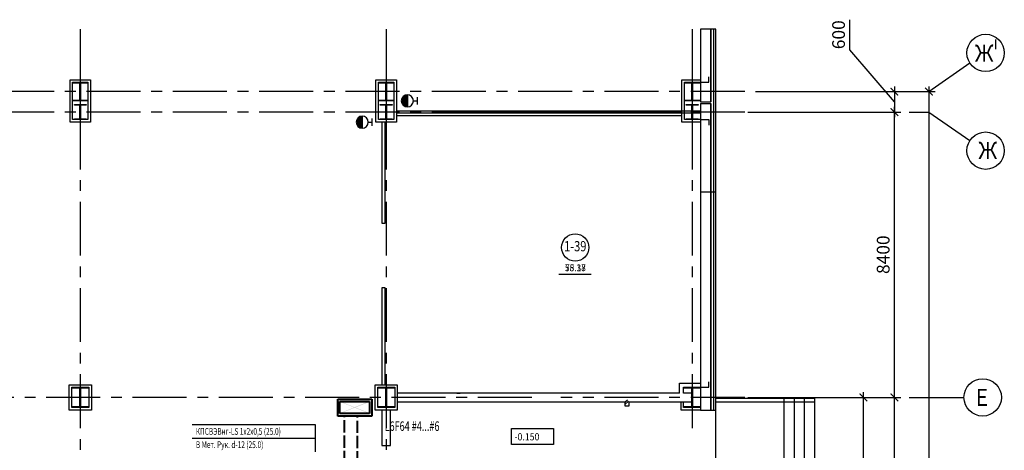
# Model space of a CAD drawing. Extents: x -5081207 to 6, y 0 to 6057473.
# Drawn here: x -1933929 to -1904958, y 2569456 to 2582130 of the extents above; entities that cross this region are included whole.
import ezdxf
from ezdxf.enums import TextEntityAlignment as Align

# ---------------------------------------------------------------- set-up
doc = ezdxf.new("R2010")
doc.units = 0
doc.header["$LTSCALE"] = 100
doc.linetypes.add('ACAD_ISO02W100', pattern=[15, 12, -3])
doc.linetypes.add('CENTER', pattern=[50.8, 31.75, -6.35, 6.35, -6.35])
for name, color, linetype in [('0expl', 7, 'Continuous'), ('A-Glaz', 150, 'Continuous'), ('A-Wall', 1, 'Continuous'), ('АДУ', 7, 'Continuous'), ('колонны', 7, 'Continuous'), ('осевые размеры', 5, 'Continuous')]:
    doc.layers.add(name, color=color, linetype=linetype)
doc.layers.add('ПТ', color=10, linetype='Continuous', lineweight=30)
doc.styles.add('CYRILLC', font='cyrillc', dxfattribs={"width": 0.7})
doc.styles.add('ISO', font='isocp.shx')
doc.styles.add('TXT0', font='txt', dxfattribs={"width": 0.8})
doc.styles.add('НАДПИСИ', font='romans.shx', dxfattribs={"width": 0.9, "height": 250})
doc.dimstyles.new('Aec_Arch_M', dxfattribs={"dimscale": 100, "dimtxt": 2.5, "dimasz": 1.5, "dimexe": 1.25, "dimexo": 0.625, "dimtad": 1, "dimdsep": 46, "dimtxsty": 'ISO', "dimblk": 'ARCHTICK', "dimcen": 2.5, "dimdle": 1, "dimadec": 0, "dimazin": 0, "dimtfac": 1, "dimtmove": 0, "dimatfit": 3, "dimldrblk": 'BOXFILLED', "dimfxl": 1, "dimarcsym": 0})

# ---------------------------------------------------------------- blocks, each defined once
blk = doc.blocks.new('_ArchTick')
at = {"color": 0, "linetype": 'ByBlock', "const_width": 0.15}
blk.add_lwpolyline([(-0.5, -0.5), (0.5, 0.5)], dxfattribs=at)
blk = doc.blocks.new('*D4310')
at = {"layer": 'DefPoints', "color": 0, "lineweight": -3, "ltscale": 2}
for p in [(-1912283, 2580013), (-1911814, 2535013), (-1907178, 2535013)]:
    blk.add_point(p, dxfattribs=at)
at = {"layer": 'осевые размеры', "color": 0, "lineweight": -2, "ltscale": 2}
for p, q in [((-1907178, 2580163), (-1907178, 2534863)), ((-1912189, 2580013), (-1906991, 2580013)), ((-1911721, 2535013), (-1906991, 2535013))]:
    blk.add_line(p, q, dxfattribs=at)
at = {"layer": 'осевые размеры', "color": 0, "lineweight": -2, "ltscale": 2, "xscale": 225, "yscale": 225, "zscale": 225}
for p, rotation in [((-1907178, 2580013), 90), ((-1907178, 2535013), 270)]:
    blk.add_blockref('_ArchTick', p, dxfattribs=dict(at, rotation=rotation))
at = {"layer": 'осевые размеры', "color": 0, "ltscale": 2, "insert": (-1907459, 2558662), "char_height": 375, "attachment_point": 5, "rotation": 90, "style": 'ISO'}
blk.add_mtext('45000', dxfattribs=at)
blk = doc.blocks.new('_BoxFilled')
at = {"color": 0, "linetype": 'ByBlock', "lineweight": -2}
blk.add_line((-0.5, 0), (-1, 0), dxfattribs=at)
at = {"color": 0, "linetype": 'ByBlock'}
blk.add_solid([(-0.5, 0.5), (0.5, 0.5), (-0.5, -0.5), (0.5, -0.5)], dxfattribs=at)
blk = doc.blocks.new('*D4311')
at = {"layer": 'DefPoints', "color": 0, "lineweight": -3, "ltscale": 2}
for p in [(-1912596, 2571013), (-1909102, 2571013), (-1912596, 2566213)]:
    blk.add_point(p, dxfattribs=at)
at = {"layer": 'осевые размеры', "color": 0, "lineweight": -2, "ltscale": 2}
for p, q in [((-1909102, 2566063), (-1909102, 2571163)), ((-1912502, 2571013), (-1908914, 2571013)), ((-1912502, 2566213), (-1908914, 2566213))]:
    blk.add_line(p, q, dxfattribs=at)
at = {"layer": 'осевые размеры', "color": 0, "lineweight": -2, "ltscale": 2, "xscale": 225, "yscale": 225, "zscale": 225}
for p, rotation in [((-1909102, 2571013), 90), ((-1909102, 2566213), 270)]:
    blk.add_blockref('_ArchTick', p, dxfattribs=dict(at, rotation=rotation))
at = {"layer": 'осевые размеры', "color": 0, "ltscale": 2, "insert": (-1909383, 2568613), "char_height": 375, "attachment_point": 5, "rotation": 90, "style": 'ISO'}
blk.add_mtext('4800', dxfattribs=at)
blk = doc.blocks.new('*D4312')
at = {"layer": 'DefPoints', "color": 0, "lineweight": -3, "ltscale": 2}
for p in [(-1912533, 2571013), (-1908193, 2571013), (-1909102, 2564013)]:
    blk.add_point(p, dxfattribs=at)
at = {"layer": 'осевые размеры', "color": 0, "lineweight": -2, "ltscale": 2}
for p, q in [((-1908193, 2563863), (-1908193, 2571163)), ((-1912439, 2571013), (-1908005, 2571013)), ((-1909008, 2564013), (-1908005, 2564013))]:
    blk.add_line(p, q, dxfattribs=at)
at = {"layer": 'осевые размеры', "color": 0, "lineweight": -2, "ltscale": 2, "xscale": 225, "yscale": 225, "zscale": 225}
for p, rotation in [((-1908193, 2571013), 90), ((-1908193, 2564013), 270)]:
    blk.add_blockref('_ArchTick', p, dxfattribs=dict(at, rotation=rotation))
at = {"layer": 'осевые размеры', "color": 0, "ltscale": 2, "insert": (-1908474, 2567513), "char_height": 375, "attachment_point": 5, "rotation": 90, "style": 'ISO'}
blk.add_mtext('7000', dxfattribs=at)
blk = doc.blocks.new('*D4328')
at = {"layer": 'DefPoints', "color": 0, "lineweight": -3, "ltscale": 2}
for p in [(-1912377, 2580013), (-1912377, 2579413), (-1908193, 2579413)]:
    blk.add_point(p, dxfattribs=at)
at = {"layer": 'осевые размеры', "color": 0, "lineweight": -2, "ltscale": 2}
for p, q in [((-1909505, 2581245), (-1909505, 2582130)), ((-1908193, 2579713), (-1909505, 2581245)), ((-1908193, 2580163), (-1908193, 2579263)), ((-1912283, 2580013), (-1908005, 2580013)), ((-1912283, 2579413), (-1908005, 2579413))]:
    blk.add_line(p, q, dxfattribs=at)
at = {"layer": 'осевые размеры', "color": 0, "lineweight": -2, "ltscale": 2, "xscale": 225, "yscale": 225, "zscale": 225}
for p, rotation in [((-1908193, 2580013), 90), ((-1908193, 2579413), 270)]:
    blk.add_blockref('_ArchTick', p, dxfattribs=dict(at, rotation=rotation))
at = {"layer": 'осевые размеры', "color": 0, "ltscale": 2, "insert": (-1909786, 2581687), "char_height": 375, "attachment_point": 5, "rotation": 90, "style": 'ISO'}
blk.add_mtext('600', dxfattribs=at)
blk = doc.blocks.new('*D4329')
at = {"layer": 'DefPoints', "color": 0, "lineweight": -3, "ltscale": 2}
for p in [(-1912596, 2579413), (-1908193, 2579413), (-1912596, 2571013)]:
    blk.add_point(p, dxfattribs=at)
at = {"layer": 'осевые размеры', "color": 0, "lineweight": -2, "ltscale": 2}
for p, q in [((-1908193, 2570863), (-1908193, 2579563)), ((-1912502, 2579413), (-1908005, 2579413)), ((-1912502, 2571013), (-1908005, 2571013))]:
    blk.add_line(p, q, dxfattribs=at)
at = {"layer": 'осевые размеры', "color": 0, "lineweight": -2, "ltscale": 2, "xscale": 225, "yscale": 225, "zscale": 225}
for p, rotation in [((-1908193, 2579413), 90), ((-1908193, 2571013), 270)]:
    blk.add_blockref('_ArchTick', p, dxfattribs=dict(at, rotation=rotation))
at = {"layer": 'осевые размеры', "color": 0, "ltscale": 2, "insert": (-1908474, 2575213), "char_height": 375, "attachment_point": 5, "rotation": 90, "style": 'ISO'}
blk.add_mtext('8400', dxfattribs=at)
blk = doc.blocks.new('be301')
at = {"color": 0, "linetype": 'ByBlock'}
blk.add_line((-4.79, -7.85), (4.67, -7.85), dxfattribs=at)
blk.add_circle((0, 0), 4, dxfattribs=at)
at = {"color": 0, "linetype": 'ByBlock', "style": 'TXT0', "width": 0.8}
blk.add_attdef('ENOM', text='', height=3, dxfattribs=at).set_placement((0, 0), align=Align.MIDDLE)
at = {"color": 0, "linetype": 'ByBlock', "style": 'TXT0', "width": 0.8, "flags": 1}
blk.add_attdef('ETYP', text='', height=3, dxfattribs=at).set_placement((0, 0), align=Align.MIDDLE)
at = {"color": 0, "linetype": 'ByBlock', "style": 'TXT0', "flags": 1}
for tag, p, width in [('ENAI', (8.16, -1), 0.9), ('EPER', (13.86, -4.21), 0.9), ('NOTD', (13.65, -6.77), 0.9), ('WTOP', (13.65, -10.11), 0.9), ('KTG', (-4.21, -12.12), 0.8), ('WBOT', (13.65, -13.44), 0.9), ('ATOP', (13.65, -16.77), 0.9), ('ABOT', (13.65, -20.11), 0.9)]:
    blk.add_attdef(tag, p, '', height=2, dxfattribs=dict(at, width=width))
at = {"color": 0, "linetype": 'ByBlock', "style": 'TXT0', "width": 0.9}
blk.add_attdef('EAREA', text='', height=2, dxfattribs=at).set_placement((0.05, -6.98), align=Align.CENTER)
blk = doc.blocks.new('*D4330')
at = {"color": 0, "lineweight": -2, "ltscale": 2}
for p, q in [((-1909505, 2581245), (-1909505, 2582130)), ((-1908193, 2579713), (-1909505, 2581245)), ((-1908193, 2580163), (-1908193, 2579263)), ((-1912283, 2580013), (-1908005, 2580013)), ((-1912283, 2579413), (-1908005, 2579413))]:
    blk.add_line(p, q, dxfattribs=at)
at = {"layer": 'DefPoints', "color": 0, "lineweight": -3, "ltscale": 2}
for p in [(-1912377, 2580013), (-1912377, 2579413), (-1908193, 2579413)]:
    blk.add_point(p, dxfattribs=at)
at = {"color": 0, "lineweight": -2, "ltscale": 2, "xscale": 225, "yscale": 225, "zscale": 225}
for p, rotation in [((-1908193, 2580013), 90), ((-1908193, 2579413), 270)]:
    blk.add_blockref('_ArchTick', p, dxfattribs=dict(at, rotation=rotation))
at = {"color": 0, "ltscale": 2, "insert": (-1909786, 2581687), "char_height": 375, "attachment_point": 5, "rotation": 90, "style": 'ISO'}
blk.add_mtext('600', dxfattribs=at)

msp = doc.modelspace()

# ---------------------------------------------------------------- hatches: boundary and pattern name
at = {"layer": 'A-Wall', "linetype": 'Continuous', "lineweight": -3}
h = msp.add_hatch(dxfattribs=at)
h.set_pattern_fill('ANSI32', scale=15, angle=-360, style=0)
h.set_pattern_definition([(45, (-5388.84, -879948.28), (-101.0278814, 101.0278814), []), (45, (-5321.49, -879948.28), (-101.0278814, 101.0278814), [])])
h.paths.add_polyline_path([(-1916000.71, 2570887.572), (-1916060.71, 2570960.906), (-1916120.71, 2570887.572), (-1916120.71, 2570767.572), (-1916000.71, 2570767.572)], flags=0)
h.paths.add_polyline_path([(-1916000.71, 2567567.572), (-1916120.71, 2567567.572), (-1916120.71, 2567437.572), (-1916060.71, 2567364.239), (-1916000.71, 2567437.572)], flags=0)
at = {"layer": 'колонны', "ltscale": 2}
for points in [[(-1932370.71, 2580287.572), (-1931920.71, 2580287.572), (-1931920.71, 2580262.572), (-1932135.71, 2580262.572), (-1932135.71, 2579762.572), (-1931920.71, 2579762.572), (-1931920.71, 2579737.572), (-1932370.71, 2579737.572), (-1932370.71, 2579762.572), (-1932155.71, 2579762.572), (-1932155.71, 2580262.572), (-1932370.71, 2580262.572)], [(-1932370.71, 2580287.572), (-1931920.71, 2580287.572), (-1931920.71, 2580262.572), (-1932135.71, 2580262.572), (-1932135.71, 2579762.572), (-1931920.71, 2579762.572), (-1931920.71, 2579737.572), (-1932370.71, 2579737.572), (-1932370.71, 2579762.572), (-1932155.71, 2579762.572), (-1932155.71, 2580262.572), (-1932370.71, 2580262.572)], [(-1923370.71, 2580287.572), (-1922920.71, 2580287.572), (-1922920.71, 2580262.572), (-1923135.71, 2580262.572), (-1923135.71, 2579762.572), (-1922920.71, 2579762.572), (-1922920.71, 2579737.572), (-1923370.71, 2579737.572), (-1923370.71, 2579762.572), (-1923155.71, 2579762.572), (-1923155.71, 2580262.572), (-1923370.71, 2580262.572)], [(-1923370.71, 2580287.572), (-1922920.71, 2580287.572), (-1922920.71, 2580262.572), (-1923135.71, 2580262.572), (-1923135.71, 2579762.572), (-1922920.71, 2579762.572), (-1922920.71, 2579737.572), (-1923370.71, 2579737.572), (-1923370.71, 2579762.572), (-1923155.71, 2579762.572), (-1923155.71, 2580262.572), (-1923370.71, 2580262.572)], [(-1914370.71, 2580287.572), (-1913920.71, 2580287.572), (-1913920.71, 2580262.572), (-1914135.71, 2580262.572), (-1914135.71, 2579762.572), (-1913920.71, 2579762.572), (-1913920.71, 2579737.572), (-1914370.71, 2579737.572), (-1914370.71, 2579762.572), (-1914155.71, 2579762.572), (-1914155.71, 2580262.572), (-1914370.71, 2580262.572)], [(-1914370.71, 2580287.572), (-1913920.71, 2580287.572), (-1913920.71, 2580262.572), (-1914135.71, 2580262.572), (-1914135.71, 2579762.572), (-1913920.71, 2579762.572), (-1913920.71, 2579737.572), (-1914370.71, 2579737.572), (-1914370.71, 2579762.572), (-1914155.71, 2579762.572), (-1914155.71, 2580262.572), (-1914370.71, 2580262.572)], [(-1932320.71, 2579637.572), (-1931970.71, 2579637.572), (-1931970.71, 2579612.572), (-1932135.71, 2579612.572), (-1932135.71, 2579212.572), (-1931970.71, 2579212.572), (-1931970.71, 2579187.572), (-1932320.71, 2579187.572), (-1932320.71, 2579212.572), (-1932155.71, 2579212.572), (-1932155.71, 2579612.572), (-1932320.71, 2579612.572)], [(-1932320.71, 2579637.572), (-1931970.71, 2579637.572), (-1931970.71, 2579612.572), (-1932135.71, 2579612.572), (-1932135.71, 2579212.572), (-1931970.71, 2579212.572), (-1931970.71, 2579187.572), (-1932320.71, 2579187.572), (-1932320.71, 2579212.572), (-1932155.71, 2579212.572), (-1932155.71, 2579612.572), (-1932320.71, 2579612.572)], [(-1923320.71, 2579637.572), (-1922970.71, 2579637.572), (-1922970.71, 2579612.572), (-1923135.71, 2579612.572), (-1923135.71, 2579212.572), (-1922970.71, 2579212.572), (-1922970.71, 2579187.572), (-1923320.71, 2579187.572), (-1923320.71, 2579212.572), (-1923155.71, 2579212.572), (-1923155.71, 2579612.572), (-1923320.71, 2579612.572)], [(-1923320.71, 2579637.572), (-1922970.71, 2579637.572), (-1922970.71, 2579612.572), (-1923135.71, 2579612.572), (-1923135.71, 2579212.572), (-1922970.71, 2579212.572), (-1922970.71, 2579187.572), (-1923320.71, 2579187.572), (-1923320.71, 2579212.572), (-1923155.71, 2579212.572), (-1923155.71, 2579612.572), (-1923320.71, 2579612.572)], [(-1914320.71, 2579637.572), (-1913970.71, 2579637.572), (-1913970.71, 2579612.572), (-1914135.71, 2579612.572), (-1914135.71, 2579212.572), (-1913970.71, 2579212.572), (-1913970.71, 2579187.572), (-1914320.71, 2579187.572), (-1914320.71, 2579212.572), (-1914155.71, 2579212.572), (-1914155.71, 2579612.572), (-1914320.71, 2579612.572)], [(-1914320.71, 2579637.572), (-1913970.71, 2579637.572), (-1913970.71, 2579612.572), (-1914135.71, 2579612.572), (-1914135.71, 2579212.572), (-1913970.71, 2579212.572), (-1913970.71, 2579187.572), (-1914320.71, 2579187.572), (-1914320.71, 2579212.572), (-1914155.71, 2579212.572), (-1914155.71, 2579612.572), (-1914320.71, 2579612.572)], [(-1932395.71, 2571312.572), (-1931895.71, 2571312.572), (-1931895.71, 2571282.572), (-1932135.71, 2571282.572), (-1932135.71, 2570742.572), (-1931895.71, 2570742.572), (-1931895.71, 2570712.572), (-1932395.71, 2570712.572), (-1932395.71, 2570742.572), (-1932155.71, 2570742.572), (-1932155.71, 2571282.572), (-1932395.71, 2571282.572)], [(-1923395.71, 2571312.572), (-1922895.71, 2571312.572), (-1922895.71, 2571282.572), (-1923135.71, 2571282.572), (-1923135.71, 2570742.572), (-1922895.71, 2570742.572), (-1922895.71, 2570712.572), (-1923395.71, 2570712.572), (-1923395.71, 2570742.572), (-1923155.71, 2570742.572), (-1923155.71, 2571282.572), (-1923395.71, 2571282.572)], [(-1914395.71, 2571312.572), (-1913895.71, 2571312.572), (-1913895.71, 2571282.572), (-1914135.71, 2571282.572), (-1914135.71, 2570742.572), (-1913895.71, 2570742.572), (-1913895.71, 2570712.572), (-1914395.71, 2570712.572), (-1914395.71, 2570742.572), (-1914155.71, 2570742.572), (-1914155.71, 2571282.572), (-1914395.71, 2571282.572)]]:
    msp.add_hatch(color=7, dxfattribs=at).paths.add_polyline_path(points)
at = {"layer": 'ПТ', "lineweight": 30}
h = msp.add_hatch(color=1, dxfattribs=at)
edge = h.paths.add_edge_path()
edge.add_ellipse((-1922522.628, 2579742.475), major_axis=(67.502, 164.234), ratio=1, start_angle=22.4341716, end_angle=202.4341716)
edge.add_line((-1922522.346, 2579564.911), (-1922522.909, 2579920.04))
h = msp.add_hatch(color=1, dxfattribs=at)
edge = h.paths.add_edge_path()
edge.add_ellipse((-1923849.129, 2579113.74), major_axis=(67.502, 164.234), ratio=1, start_angle=22.4341716, end_angle=202.4341716)
edge.add_line((-1923848.847, 2578936.175), (-1923849.41, 2579291.304))

# ---------------------------------------------------------------- linework, layer by layer
at = {"color": 1, "linetype": 'CENTER', "ltscale": 0.5}
for p, q in [((-1932145.71, 2581852.222), (-1932145.71, 2537209.617)), ((-1912595.71, 2580012.572), (-1997134.745, 2580012.572)), ((-1912595.71, 2579412.572), (-1997134.745, 2579412.572)), ((-1918859.213, 2571012.572), (-1966501.662, 2571012.572))]:
    msp.add_line(p, q, dxfattribs=at)
at = {"color": 7, "linetype": 'CENTER', "ltscale": 0.5}
for p, q in [((-1923145.71, 2581852.222), (-1923145.71, 2540026.702)), ((-1914145.71, 2581852.222), (-1914145.71, 2570093.759)), ((-1912595.71, 2571012.572), (-1918010.139, 2571012.572))]:
    msp.add_line(p, q, dxfattribs=at)
at = {"color": 1}
for p, q in [((-1905217.857, 2581547.702), (-1905217.857, 2581260.968)), ((-1905217.857, 2581547.702), (-1905217.857, 2581260.968)), ((-1907178.028, 2580012.572), (-1905972.517, 2580855.323)), ((-1907178.028, 2579412.572), (-1905972.517, 2578569.822))]:
    msp.add_line(p, q, dxfattribs=at)
at = {"color": 1, "ltscale": 2}
for p, q in [((-1907755.475, 2580012.572), (-1907178.028, 2580012.572)), ((-1907755.475, 2579412.572), (-1907178.028, 2579412.572))]:
    msp.add_line(p, q, dxfattribs=at)
at = {"color": 7, "linetype": 'ByBlock', "lineweight": -2}
for p, q in [((-1913895.71, 2577065.736), (-1913595.71, 2577065.736)), ((-1913595.71, 2577065.736), (-1913445.71, 2577065.736)), ((-1913515.71, 2577065.736), (-1913445.71, 2577065.736))]:
    msp.add_line(p, q, dxfattribs=at)
at = {"color": 7, "ltscale": 2}
for p, q in [((-1913445.708, 2570987.572), (-1910545.708, 2570987.572)), ((-1913445.708, 2570887.572), (-1910545.708, 2570887.572)), ((-1911445.708, 2570987.572), (-1911445.708, 2564012.572)), ((-1911145.708, 2570987.572), (-1911145.708, 2564012.572)), ((-1910845.708, 2570987.572), (-1910845.708, 2564012.572)), ((-1910545.708, 2570987.572), (-1910545.708, 2564012.572)), ((-1913445.71, 2567437.572), (-1913445.71, 2570637.572))]:
    msp.add_line(p, q, dxfattribs=at)
msp.add_lwpolyline([(-1919462.999, 2570094.514), (-1918225.154, 2570094.514), (-1918225.154, 2569629.201), (-1919462.999, 2569629.201)], close=True, dxfattribs=at)
at = {"color": 1}
for centre in [(-1905508.489, 2581150.583), (-1905508.489, 2578274.562)]:
    msp.add_circle(centre, 550, dxfattribs=at)
at = {"layer": 'A-Glaz', "color": 7, "linetype": 'Continuous', "lineweight": -3}
for p, q in [((-1913515.711, 2581852.222), (-1913515.71, 2571012.572)), ((-1913445.71, 2571012.572), (-1913445.711, 2581852.222)), ((-1913895.71, 2579437.572), (-1922845.71, 2579437.572)), ((-1922845.71, 2579387.572), (-1913895.71, 2579387.572)), ((-1922845.71, 2579312.572), (-1914445.71, 2579312.572)), ((-1914445.71, 2579412.572), (-1921070.71, 2579412.572)), ((-1914445.71, 2579312.572), (-1914445.71, 2579412.572)), ((-1913895.71, 2579387.572), (-1913895.71, 2579437.572)), ((-1923272.195, 2579112.572), (-1923272.195, 2576137.71)), ((-1923172.195, 2576137.71), (-1923172.195, 2579112.572)), ((-1923272.195, 2576137.71), (-1923172.195, 2576137.71)), ((-1923172.195, 2574237.71), (-1923272.195, 2574237.71)), ((-1923272.195, 2574237.71), (-1923272.195, 2571387.572)), ((-1923172.195, 2571387.572), (-1923172.195, 2574237.71)), ((-1921070.71, 2571137.572), (-1920970.71, 2571137.572)), ((-1913515.71, 2571012.572), (-1913515.71, 2570637.572)), ((-1913445.71, 2570637.572), (-1913445.71, 2571012.572)), ((-1913445.71, 2570637.572), (-1913445.71, 2571012.572))]:
    msp.add_line(p, q, dxfattribs=at)
at = {"layer": 'A-Wall', "color": 7, "linetype": 'Continuous', "lineweight": -3}
for p, q in [((-1913895.711, 2581852.222), (-1913895.711, 2579712.572)), ((-1913595.711, 2581852.222), (-1913895.711, 2581852.222)), ((-1913595.711, 2579712.572), (-1913595.711, 2581852.222)), ((-1913445.711, 2581852.222), (-1913595.711, 2581852.222)), ((-1913595.711, 2581852.222), (-1913595.711, 2579712.572)), ((-1913445.711, 2581852.222), (-1913515.711, 2581852.222)), ((-1913445.71, 2571012.572), (-1913445.711, 2581852.222)), ((-1913895.711, 2579712.572), (-1913595.71, 2579712.572)), ((-1913895.711, 2579662.572), (-1913895.71, 2571012.572)), ((-1913895.711, 2579662.572), (-1913595.71, 2579662.572)), ((-1913895.71, 2579712.572), (-1913595.71, 2579712.572)), ((-1913895.71, 2579662.572), (-1913895.71, 2577065.736)), ((-1913895.71, 2579662.572), (-1913595.71, 2579662.572)), ((-1913595.711, 2579662.572), (-1913595.71, 2571012.572)), ((-1913595.71, 2571012.572), (-1913595.711, 2579662.572)), ((-1913595.71, 2577065.736), (-1913595.71, 2579662.572)), ((-1913895.71, 2577065.736), (-1913595.71, 2577065.736)), ((-1913595.71, 2577065.736), (-1913445.71, 2577065.736)), ((-1913515.71, 2577065.736), (-1913445.71, 2577065.736)), ((-1916060.71, 2571137.572), (-1922820.71, 2571137.572)), ((-1914515.71, 2571137.572), (-1916060.71, 2571137.572)), ((-1914155.71, 2571137.572), (-1914395.71, 2571137.572)), ((-1914155.71, 2570887.572), (-1914155.71, 2571137.572)), ((-1922820.71, 2570887.572), (-1916120.71, 2570887.572)), ((-1916120.71, 2570887.572), (-1916120.71, 2570767.572)), ((-1916000.71, 2570767.572), (-1916000.71, 2570887.572)), ((-1916000.71, 2570887.572), (-1914155.71, 2570887.572)), ((-1913895.71, 2571012.572), (-1913895.71, 2570637.572)), ((-1913595.71, 2571012.572), (-1913595.71, 2570637.572)), ((-1913595.71, 2570637.572), (-1913595.71, 2571012.572)), ((-1923272.195, 2570637.572), (-1923272.195, 2569597.572)), ((-1923022.195, 2569597.572), (-1923022.195, 2570637.572)), ((-1916120.71, 2570767.572), (-1916000.71, 2570767.572)), ((-1913895.71, 2570637.572), (-1913595.71, 2570637.572)), ((-1913595.71, 2570637.572), (-1913445.71, 2570637.572)), ((-1913515.71, 2570637.572), (-1913445.71, 2570637.572)), ((-1923272.195, 2569597.572), (-1923022.195, 2569597.572))]:
    msp.add_line(p, q, dxfattribs=at)
at = {"layer": 'АДУ', "color": 4, "lineweight": 40}
for p, q in [((-1924570.884, 2570665.08), (-1924570.884, 2570965.08)), ((-1924570.884, 2570965.08), (-1923570.884, 2570965.08)), ((-1924508.15, 2570680.08), (-1924508.15, 2570890.08)), ((-1924508.15, 2570890.08), (-1923636.733, 2570890.08)), ((-1923636.733, 2570890.08), (-1923636.733, 2570540.08)), ((-1923570.884, 2570965.08), (-1923570.884, 2570465.08)), ((-1924570.884, 2570465.08), (-1924570.884, 2570665.08)), ((-1924508.15, 2570540.08), (-1924508.15, 2570680.08)), ((-1923636.733, 2570540.08), (-1924508.15, 2570540.08)), ((-1923570.884, 2570465.08), (-1924570.884, 2570465.08))]:
    msp.add_line(p, q, dxfattribs=at)
at = {"layer": 'АДУ', "color": 1, "linetype": 'ACAD_ISO02W100', "lineweight": 40, "ltscale": 0.3}
for p, q in [((-1924371.861, 2562333.694), (-1924371.861, 2570465.08)), ((-1923991.915, 2562767.754), (-1923991.915, 2570465.08))]:
    msp.add_line(p, q, dxfattribs=at)
at = {"layer": 'АДУ', "color": 4, "linetype": 'ByBlock', "lineweight": -3, "ltscale": 100}
for p, q in [((-1925221.414, 2570206.93), (-1928851.12, 2570206.93)), ((-1925221.414, 2569806.93), (-1928851.12, 2569806.93))]:
    msp.add_line(p, q, dxfattribs=at)
at = {"layer": 'АДУ', "color": 4, "lineweight": -3, "ltscale": 100}
for p, q in [((-1925221.414, 2569806.93), (-1925221.414, 2570206.93)), ((-1925221.414, 2569406.93), (-1925221.414, 2569806.93))]:
    msp.add_line(p, q, dxfattribs=at)
at = {"layer": 'АДУ', "color": 4, "lineweight": 40}
for points in [[(-1924505.763, 2570552.03), (-1924495.864, 2570542.131), (-1923648.455, 2570896.11), (-1923651.289, 2570873.724)], [(-1924495.864, 2570894.33), (-1924505.763, 2570884.431), (-1923642.588, 2570554.036), (-1923648.476, 2570540.124)]]:
    msp.add_trace(points, dxfattribs=at)
at = {"layer": 'колонны', "color": 7, "ltscale": 2}
for points in [[(-1913895.709, 2580287.572), (-1913655.709, 2580287.572), (-1913655.709, 2580447.572)], [(-1913895.709, 2580287.572), (-1913655.709, 2580287.572), (-1913655.709, 2580447.572)], [(-1913895.711, 2579112.572), (-1914445.71, 2579112.572), (-1914445.71, 2580362.572), (-1913895.711, 2580362.572)], [(-1913895.711, 2579187.572), (-1914370.71, 2579187.572), (-1914370.71, 2580287.572), (-1913895.711, 2580287.572)], [(-1913895.711, 2579187.572), (-1913655.711, 2579187.572), (-1913655.711, 2579027.572)], [(-1914515.71, 2571137.572), (-1914515.71, 2571432.572), (-1913895.71, 2571432.572)], [(-1913895.709, 2571312.572), (-1913655.709, 2571312.572), (-1913655.709, 2571472.572)], [(-1913895.71, 2571387.572), (-1913895.71, 2571387.572), (-1913895.71, 2571387.572), (-1913895.71, 2570637.572), (-1914470.71, 2570637.572), (-1914470.71, 2570887.572)], [(-1914395.71, 2571137.572), (-1914395.71, 2571312.572), (-1913895.71, 2571312.572), (-1913895.71, 2570712.572), (-1914395.71, 2570712.572), (-1914395.71, 2570887.572)]]:
    msp.add_lwpolyline(points, dxfattribs=at)
for points in [[(-1932445.71, 2580362.572), (-1931845.71, 2580362.572), (-1931845.71, 2579112.572), (-1932445.71, 2579112.572)], [(-1932445.71, 2580362.572), (-1931845.71, 2580362.572), (-1931845.71, 2579112.572), (-1932445.71, 2579112.572)], [(-1932370.71, 2580287.572), (-1931920.71, 2580287.572), (-1931920.71, 2580262.572), (-1932135.71, 2580262.572), (-1932135.71, 2579762.572), (-1931920.71, 2579762.572), (-1931920.71, 2579737.572), (-1932370.71, 2579737.572), (-1932370.71, 2579762.572), (-1932155.71, 2579762.572), (-1932155.71, 2580262.572), (-1932370.71, 2580262.572)], [(-1932370.71, 2580287.572), (-1931920.71, 2580287.572), (-1931920.71, 2579187.572), (-1932370.71, 2579187.572)], [(-1932370.71, 2580287.572), (-1931920.71, 2580287.572), (-1931920.71, 2580262.572), (-1932135.71, 2580262.572), (-1932135.71, 2579762.572), (-1931920.71, 2579762.572), (-1931920.71, 2579737.572), (-1932370.71, 2579737.572), (-1932370.71, 2579762.572), (-1932155.71, 2579762.572), (-1932155.71, 2580262.572), (-1932370.71, 2580262.572)], [(-1932370.71, 2580287.572), (-1931920.71, 2580287.572), (-1931920.71, 2579187.572), (-1932370.71, 2579187.572)], [(-1923445.71, 2580362.572), (-1922845.71, 2580362.572), (-1922845.71, 2579112.572), (-1923445.71, 2579112.572)], [(-1923445.71, 2580362.572), (-1922845.71, 2580362.572), (-1922845.71, 2579112.572), (-1923445.71, 2579112.572)], [(-1923370.71, 2580287.572), (-1922920.71, 2580287.572), (-1922920.71, 2580262.572), (-1923135.71, 2580262.572), (-1923135.71, 2579762.572), (-1922920.71, 2579762.572), (-1922920.71, 2579737.572), (-1923370.71, 2579737.572), (-1923370.71, 2579762.572), (-1923155.71, 2579762.572), (-1923155.71, 2580262.572), (-1923370.71, 2580262.572)], [(-1923370.71, 2580287.572), (-1922920.71, 2580287.572), (-1922920.71, 2579187.572), (-1923370.71, 2579187.572)], [(-1923370.71, 2580287.572), (-1922920.71, 2580287.572), (-1922920.71, 2580262.572), (-1923135.71, 2580262.572), (-1923135.71, 2579762.572), (-1922920.71, 2579762.572), (-1922920.71, 2579737.572), (-1923370.71, 2579737.572), (-1923370.71, 2579762.572), (-1923155.71, 2579762.572), (-1923155.71, 2580262.572), (-1923370.71, 2580262.572)], [(-1923370.71, 2580287.572), (-1922920.71, 2580287.572), (-1922920.71, 2579187.572), (-1923370.71, 2579187.572)], [(-1914370.71, 2580287.572), (-1913920.71, 2580287.572), (-1913920.71, 2580262.572), (-1914135.71, 2580262.572), (-1914135.71, 2579762.572), (-1913920.71, 2579762.572), (-1913920.71, 2579737.572), (-1914370.71, 2579737.572), (-1914370.71, 2579762.572), (-1914155.71, 2579762.572), (-1914155.71, 2580262.572), (-1914370.71, 2580262.572)], [(-1914370.71, 2580287.572), (-1913920.71, 2580287.572), (-1913920.71, 2580262.572), (-1914135.71, 2580262.572), (-1914135.71, 2579762.572), (-1913920.71, 2579762.572), (-1913920.71, 2579737.572), (-1914370.71, 2579737.572), (-1914370.71, 2579762.572), (-1914155.71, 2579762.572), (-1914155.71, 2580262.572), (-1914370.71, 2580262.572)], [(-1932320.71, 2579637.572), (-1931970.71, 2579637.572), (-1931970.71, 2579612.572), (-1932135.71, 2579612.572), (-1932135.71, 2579212.572), (-1931970.71, 2579212.572), (-1931970.71, 2579187.572), (-1932320.71, 2579187.572), (-1932320.71, 2579212.572), (-1932155.71, 2579212.572), (-1932155.71, 2579612.572), (-1932320.71, 2579612.572)], [(-1932320.71, 2579637.572), (-1931970.71, 2579637.572), (-1931970.71, 2579612.572), (-1932135.71, 2579612.572), (-1932135.71, 2579212.572), (-1931970.71, 2579212.572), (-1931970.71, 2579187.572), (-1932320.71, 2579187.572), (-1932320.71, 2579212.572), (-1932155.71, 2579212.572), (-1932155.71, 2579612.572), (-1932320.71, 2579612.572)], [(-1923320.71, 2579637.572), (-1922970.71, 2579637.572), (-1922970.71, 2579612.572), (-1923135.71, 2579612.572), (-1923135.71, 2579212.572), (-1922970.71, 2579212.572), (-1922970.71, 2579187.572), (-1923320.71, 2579187.572), (-1923320.71, 2579212.572), (-1923155.71, 2579212.572), (-1923155.71, 2579612.572), (-1923320.71, 2579612.572)], [(-1923320.71, 2579637.572), (-1922970.71, 2579637.572), (-1922970.71, 2579612.572), (-1923135.71, 2579612.572), (-1923135.71, 2579212.572), (-1922970.71, 2579212.572), (-1922970.71, 2579187.572), (-1923320.71, 2579187.572), (-1923320.71, 2579212.572), (-1923155.71, 2579212.572), (-1923155.71, 2579612.572), (-1923320.71, 2579612.572)], [(-1914320.71, 2579637.572), (-1913970.71, 2579637.572), (-1913970.71, 2579612.572), (-1914135.71, 2579612.572), (-1914135.71, 2579212.572), (-1913970.71, 2579212.572), (-1913970.71, 2579187.572), (-1914320.71, 2579187.572), (-1914320.71, 2579212.572), (-1914155.71, 2579212.572), (-1914155.71, 2579612.572), (-1914320.71, 2579612.572)], [(-1914320.71, 2579637.572), (-1913970.71, 2579637.572), (-1913970.71, 2579612.572), (-1914135.71, 2579612.572), (-1914135.71, 2579212.572), (-1913970.71, 2579212.572), (-1913970.71, 2579187.572), (-1914320.71, 2579187.572), (-1914320.71, 2579212.572), (-1914155.71, 2579212.572), (-1914155.71, 2579612.572), (-1914320.71, 2579612.572)], [(-1932470.71, 2571387.572), (-1931820.71, 2571387.572), (-1931820.71, 2570637.572), (-1932470.71, 2570637.572)], [(-1932395.71, 2571312.572), (-1931895.71, 2571312.572), (-1931895.71, 2571282.572), (-1932135.71, 2571282.572), (-1932135.71, 2570742.572), (-1931895.71, 2570742.572), (-1931895.71, 2570712.572), (-1932395.71, 2570712.572), (-1932395.71, 2570742.572), (-1932155.71, 2570742.572), (-1932155.71, 2571282.572), (-1932395.71, 2571282.572)], [(-1932395.71, 2571312.572), (-1931895.71, 2571312.572), (-1931895.71, 2570712.572), (-1932395.71, 2570712.572)], [(-1923470.71, 2571387.572), (-1922820.71, 2571387.572), (-1922820.71, 2570637.572), (-1923470.71, 2570637.572)], [(-1923395.71, 2571312.572), (-1922895.71, 2571312.572), (-1922895.71, 2571282.572), (-1923135.71, 2571282.572), (-1923135.71, 2570742.572), (-1922895.71, 2570742.572), (-1922895.71, 2570712.572), (-1923395.71, 2570712.572), (-1923395.71, 2570742.572), (-1923155.71, 2570742.572), (-1923155.71, 2571282.572), (-1923395.71, 2571282.572)], [(-1923395.71, 2571312.572), (-1922895.71, 2571312.572), (-1922895.71, 2570712.572), (-1923395.71, 2570712.572)], [(-1914395.71, 2571312.572), (-1913895.71, 2571312.572), (-1913895.71, 2571282.572), (-1914135.71, 2571282.572), (-1914135.71, 2570742.572), (-1913895.71, 2570742.572), (-1913895.71, 2570712.572), (-1914395.71, 2570712.572), (-1914395.71, 2570742.572), (-1914155.71, 2570742.572), (-1914155.71, 2571282.572), (-1914395.71, 2571282.572)]]:
    msp.add_lwpolyline(points, close=True, dxfattribs=at)
at = {"layer": 'осевые размеры', "color": 1}
for p, q in [((-1907178.028, 2580012.572), (-1905972.517, 2580855.323)), ((-1907178.028, 2579412.572), (-1905972.517, 2578569.822))]:
    msp.add_line(p, q, dxfattribs=at)
at = {"layer": 'осевые размеры', "color": 1, "ltscale": 2}
for p, q in [((-1907755.475, 2580012.572), (-1907178.028, 2580012.572)), ((-1907755.475, 2579412.572), (-1907178.028, 2579412.572)), ((-1907755.475, 2571012.572), (-1906144.462, 2571012.572))]:
    msp.add_line(p, q, dxfattribs=at)
at = {"layer": 'осевые размеры', "color": 1}
for centre in [(-1905508.489, 2581150.583), (-1905508.489, 2578274.562), (-1905594.462, 2571012.572)]:
    msp.add_circle(centre, 550, dxfattribs=at)
at = {"layer": 'ПТ', "color": 1, "lineweight": 30}
for p, q in [((-1922522.909, 2579920.04), (-1922522.346, 2579564.911)), ((-1922227.419, 2579631.481), (-1922227.772, 2579854.405)), ((-1922345.063, 2579742.757), (-1922227.595, 2579742.943)), ((-1923849.41, 2579291.304), (-1923848.847, 2578936.175)), ((-1923553.92, 2579002.745), (-1923554.273, 2579225.669)), ((-1923671.564, 2579114.021), (-1923554.096, 2579114.207))]:
    msp.add_line(p, q, dxfattribs=at)
at = {"layer": 'ПТ', "color": 1, "lineweight": 30, "extrusion": (0, 0, -1)}
for centre in [(-1922522.628, 2579742.475), (-1923849.129, 2579113.74)]:
    msp.add_ellipse(centre, major_axis=(67.643, 164.176), ratio=1, start_param=4.711887661, end_param=10.995072968, dxfattribs=at)

# ---------------------------------------------------------------- block references
at = {"layer": '0expl', "color": 7, "ltscale": 2, "xscale": 100, "yscale": 100, "zscale": 100}
msp.add_blockref('be301', (-1917582.56, 2575424.585), dxfattribs=at).add_auto_attribs({'ENOM': '1-39', 'EAREA': '58.18'})
at = {"layer": '0expl', "ltscale": 2, "xscale": 100, "yscale": 100, "zscale": 100}
msp.add_blockref('be301', (-1917582.56, 2575424.585), dxfattribs=at).add_auto_attribs({'ENOM': '1-39', 'EAREA': '75.37'})

# ---------------------------------------------------------------- texts
at = {"color": 1, "style": 'НАДПИСИ', "width": 0.9}
for p in [(-1905825.335, 2580892.215), (-1905720.485, 2578032.93)]:
    msp.add_text('Ж', height=500, dxfattribs=at).set_placement(p)
at = {"color": 7, "style": 'НАДПИСИ', "width": 0.9}
msp.add_text('-0.150', height=210, dxfattribs=at).set_placement((-1919370.234, 2569748.647))
at = {"layer": 'АДУ', "color": 4, "lineweight": 15, "style": 'CYRILLC', "oblique": 15, "width": 0.7}
msp.add_text('L6F64 #4...#6', height=280, dxfattribs=at).set_placement((-1923191.913, 2570027.288))
at = {"layer": 'АДУ', "color": 7, "linetype": 'ByBlock', "lineweight": -3, "style": 'CYRILLC', "oblique": 15, "width": 0.7}
for s, p in [('КПСВЭВнг-LS 1х2х0,5 (25.0)', (-1928745.335, 2569911.937)), ('В Мет. Рук. d-12 (25.0)', (-1928744.455, 2569522.116))]:
    msp.add_text(s, height=200, dxfattribs=at).set_placement(p)
at = {"layer": 'осевые размеры', "color": 1, "style": 'НАДПИСИ', "width": 0.9}
for s, p in [('Ж', (-1905825.335, 2580892.215)), ('Ж', (-1905720.485, 2578032.93)), ('Е', (-1905797.543, 2570760.718))]:
    msp.add_text(s, height=500, dxfattribs=at).set_placement(p)

# ---------------------------------------------------------------- dimensions: what is measured, and where the dimension line sits
at = {"color": 1, "ltscale": 2}
dim = msp.add_linear_dim(base=(-1908192.975, 2579412.572), p1=(-1912376.96, 2580012.572), p2=(-1912376.96, 2579412.572), angle=90, dimstyle='Aec_Arch_M', override={"dimscale": 150, "dimtmove": 1}, dxfattribs=at)
dim.commit()
dim.dimension.update_dxf_attribs({"geometry": '*D4330', "text_midpoint": (-1909505.09, 2581338.601), "dimtype": 160})
at = {"layer": 'осевые размеры', "color": 1, "ltscale": 2}
for base, p1, p2, picture, middle in [((-1908192.975, 2579412.572), (-1912376.96, 2580012.572), (-1912376.96, 2579412.572), '*D4328', (-1909505.09, 2581338.601)), ((-1907178.028, 2535012.572), (-1912283.21, 2580012.572), (-1911814.46, 2535012.572), '*D4310', (-1907178.028, 2558661.906))]:
    dim = msp.add_linear_dim(base=base, p1=p1, p2=p2, angle=90, dimstyle='Aec_Arch_M', override={"dimscale": 150, "dimtmove": 1}, dxfattribs=at)
    dim.commit()
    dim.dimension.update_dxf_attribs({"geometry": picture, "text_midpoint": middle, "dimtype": 160})
for base, p1, p2, picture, middle in [((-1908192.975, 2579412.572), (-1912595.71, 2571012.572), (-1912595.71, 2579412.572), '*D4329', (-1908474.225, 2575212.572)), ((-1909101.958, 2571012.572), (-1912595.71, 2566212.572), (-1912595.71, 2571012.572), '*D4311', (-1909383.208, 2568612.572)), ((-1908192.975, 2571012.572), (-1909101.958, 2564012.572), (-1912533.21, 2571012.572), '*D4312', (-1908474.225, 2567512.572))]:
    dim = msp.add_linear_dim(base=base, p1=p1, p2=p2, angle=90, dimstyle='Aec_Arch_M', override={"dimscale": 150, "dimtmove": 1}, dxfattribs=at)
    dim.commit()
    dim.dimension.update_dxf_attribs({"geometry": picture, "text_midpoint": middle})

doc.saveas('drawing.dxf')
